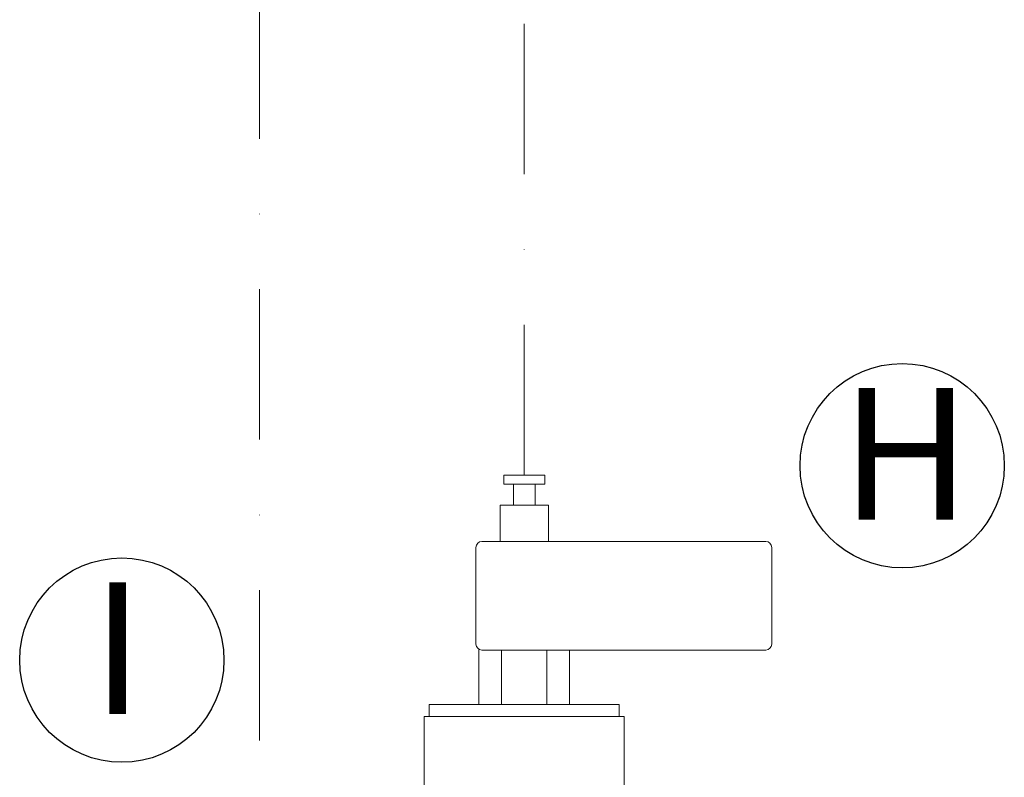
# Model space of a CAD drawing. Units: millimetres. Extents: x -62804 to 48549, y 5191 to 14262.
# Drawn here: x 10669 to 10997, y 8611 to 8863 of the extents above; entities that cross this region are included whole.
import ezdxf
from ezdxf.enums import TextEntityAlignment as Align

# ---------------------------------------------------------------- set-up
doc = ezdxf.new("R2010")
doc.units = ezdxf.units.MM
doc.linetypes.add('DASHDOT', pattern=[1, 0.5, -0.25, 0, -0.25])
doc.layers.add('2DH_SYM', color=41, linetype='Continuous')
for name, color, linetype, lineweight in [('2DR_PLS_SYGN', 146, 'DASHDOT', 18), ('2DR_SYM', 13, 'Continuous', 18), ('Sichtbare Kanten(DIN)', 179, 'Continuous', 18)]:
    doc.layers.add(name, color=color, linetype=linetype, lineweight=lineweight)
doc.styles.add('CP_ATTR', font='ROMANS.SHX')

# ---------------------------------------------------------------- blocks, each defined once
blk = doc.blocks.new('CPHS_822')
at = {"linetype": 'ByBlock', "style": 'CP_ATTR', "flags": 12}
blk.add_attdef('VAL', text='', height=0.25, dxfattribs=at).set_placement((0, 0), align=Align.MIDDLE)
at = {"linetype": 'ByBlock', "style": 'CP_ATTR', "flags": 9}
for tag, p in [('NAME', (-0.0919, -0.0183)), ('FLOW', (-0.0919, -0.0183)), ('CHARACTER', (-0.0919, -0.0184)), ('TEMPERATURE', (-0.0919, -0.0185)), ('NUMBER', (-0.0919, -0.0185)), ('PRODUCT-TYPE', (-0.0919, -0.0186)), ('ORDER-NO', (-0.0919, -0.0187)), ('OTHER', (-0.0918, -0.0183)), ('PN', (-0.0918, -0.0183)), ('PRODUCER', (-0.0917, -0.0183)), ('ARTICLE', (-0.0916, -0.0183)), ('VOLTAGE', (-0.0916, -0.0185)), ('GROUP', (-0.0915, -0.0185)), ('WEIGHT', (-0.0915, -0.0184)), ('POWER', (-0.0915, -0.0187)), ('DN', (-0.0914, -0.0186))]:
    blk.add_attdef(tag, text='', height=0.00005, dxfattribs=at).set_placement(p, align=Align.MIDDLE_LEFT)

msp = doc.modelspace()

# ---------------------------------------------------------------- linework, layer by layer
at = {"layer": '2DH_SYM'}
for centre in [(10962.85, 8714.41), (10703.17, 8649.75)]:
    msp.add_circle(centre, 33.99, dxfattribs=at)
at = {"layer": '2DR_PLS_SYGN', "ltscale": 100}
for p, q in [((10748.95, 8622.98), (10748.95, 9424.44)), ((10837.11, 8711.25), (10837.11, 9324.44))]:
    msp.add_line(p, q, dxfattribs=at)
at = {"layer": 'Sichtbare Kanten(DIN)', "color": 0}
for p, q in [((10830.29, 8711.25), (10843.92, 8711.25)), ((10830.29, 8708.25), (10830.29, 8711.25)), ((10843.92, 8708.25), (10843.92, 8711.25)), ((10830.29, 8708.25), (10843.92, 8708.25)), ((10833.51, 8701.25), (10833.51, 8708.25)), ((10840.71, 8701.25), (10840.71, 8708.25)), ((10829.11, 8701.25), (10845.11, 8701.25))]:
    msp.add_line(p, q, dxfattribs=at)
at = {"layer": 'Sichtbare Kanten(DIN)', "color": 7}
for p, q in [((10829.03, 8689.25), (10829.03, 8701.31)), ((10845.11, 8689.25), (10845.11, 8701.31)), ((10821, 8687.24), (10821, 8655.1)), ((10917.43, 8689.25), (10823.01, 8689.25)), ((10919.44, 8655.1), (10919.44, 8687.24)), ((10821.99, 8635.01), (10821.99, 8653.36)), ((10823.01, 8653.09), (10917.43, 8653.09)), ((10829.53, 8635.01), (10829.53, 8653.09)), ((10844.61, 8635.01), (10844.61, 8653.09)), ((10852.15, 8635.01), (10852.15, 8653.09)), ((10805.43, 8635.01), (10868.71, 8635.01)), ((10805.43, 8630.99), (10805.43, 8635.01)), ((10868.71, 8630.99), (10868.71, 8635.01)), ((10870.37, 8630.99), (10803.77, 8630.99)), ((10803.77, 8630.99), (10803.77, 8580.76)), ((10870.37, 8630.99), (10870.37, 8580.76))]:
    msp.add_line(p, q, dxfattribs=at)
for centre, start, end in [((10823.01, 8687.24), 90, 180), ((10917.43, 8687.24), 0, 90), ((10823.01, 8655.1), 180, 270), ((10917.43, 8655.1), 270, 360)]:
    msp.add_arc(centre, 2.01, start, end, dxfattribs=at)

# ---------------------------------------------------------------- block references
at = {"layer": '2DR_SYM'}
ref = msp.add_blockref('CPHS_822', (10964.02, 8712.72), dxfattribs=dict(at, xscale=-175, yscale=175, zscale=0.7))
ref.add_attrib('VAL', 'H', dxfattribs={"layer": '0', "linetype": 'ByBlock', "height": 43.75, "style": 'CP_ATTR', "flags": 12}).set_placement((10964.02, 8712.72), align=Align.MIDDLE)
ref = msp.add_blockref('CPHS_822', (10701.75, 8648.06), dxfattribs=dict(at, xscale=-175, yscale=175, zscale=0.7))
ref.add_attrib('VAL', 'I', dxfattribs={"layer": '0', "linetype": 'ByBlock', "height": 43.75, "style": 'CP_ATTR', "flags": 12}).set_placement((10701.75, 8648.06), align=Align.MIDDLE)

doc.saveas('drawing.dxf')
